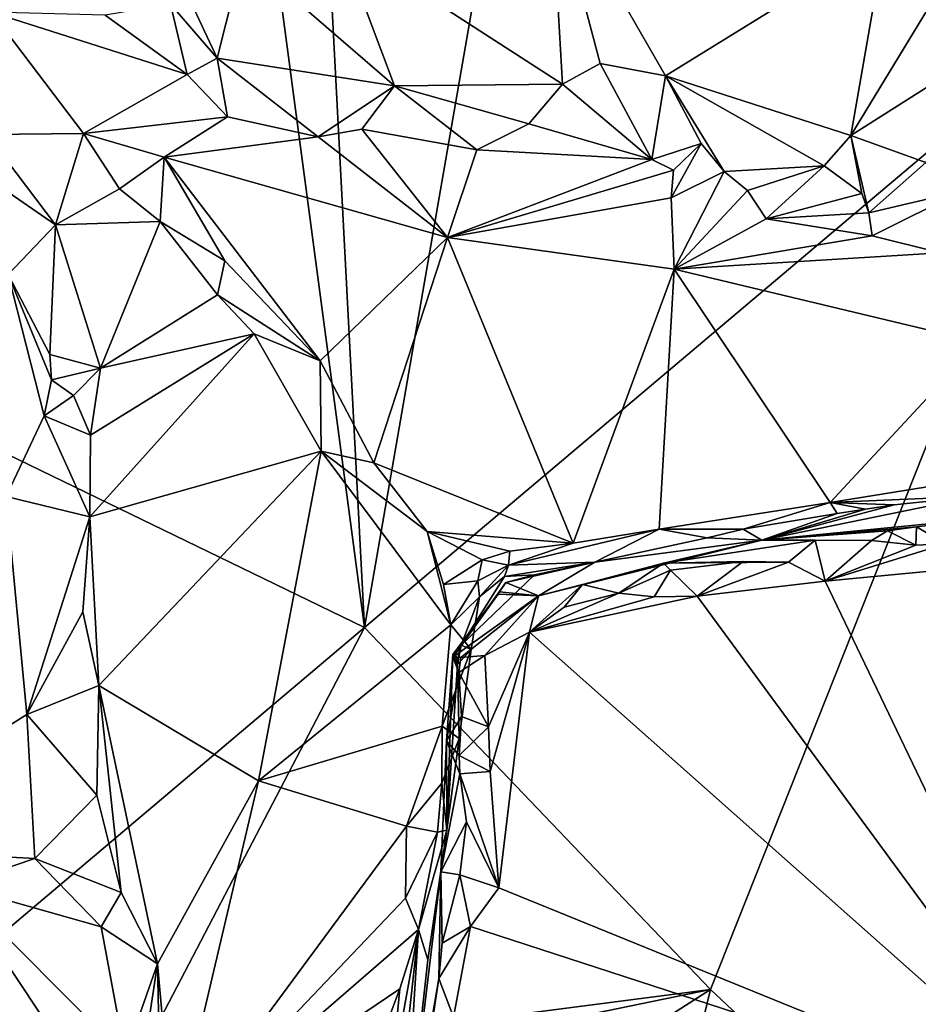
# Model space of a CAD drawing. Units: metres. Extents: x 24.72 to 29.3, y -3.08 to 3.44.
# Drawn here: x 27.18 to 27.8, y -1.58 to -0.89 of the extents above; entities that cross this region are included whole.
import ezdxf

# ---------------------------------------------------------------- set-up
doc = ezdxf.new("R2010")
doc.units = ezdxf.units.M

msp = doc.modelspace()

# ---------------------------------------------------------------- linework, layer by layer
at = {"layer": '1'}
for points in [[(27.38232, -0.63149, 13.07225), (27.54651, -0.57711, 13.0789), (27.41806, -1.31678, 13.08519)], [(27.54651, -0.57711, 13.0789), (27.92957, -0.88504, 13.07479), (27.41806, -1.31678, 13.08519)], [(27.33112, -0.66341, 13.07298), (27.38232, -0.63149, 13.07225), (27.41806, -1.31678, 13.08519)], [(26.83681, -1.03484, 13.07893), (26.94948, -0.69277, 13.07668), (27.33112, -0.66341, 13.07298)], [(26.83681, -1.03484, 13.07893), (27.33112, -0.66341, 13.07298), (27.41806, -1.31678, 13.08519)], [(27.5473, -0.79493, 13.76398), (27.40105, -0.8395, 13.85753), (27.55557, -0.93961, 13.8871)], [(27.5473, -0.79493, 13.76398), (27.58167, -0.92524, 13.86766), (27.62702, -0.93385, 13.85313)], [(27.5473, -0.79493, 13.76398), (27.62702, -0.93385, 13.85313), (27.77934, -0.83964, 13.69603)], [(27.5473, -0.79493, 13.76398), (27.55557, -0.93961, 13.8871), (27.58167, -0.92524, 13.86766)], [(27.33385, -0.84988, 13.88686), (27.43901, -0.94068, 13.92722), (27.40105, -0.8395, 13.85753)], [(27.40105, -0.8395, 13.85753), (27.43901, -0.94068, 13.92722), (27.55557, -0.93961, 13.8871)], [(27.77934, -0.83964, 13.69603), (27.62702, -0.93385, 13.85313), (27.75581, -0.97521, 13.82222)], [(27.77934, -0.83964, 13.69603), (27.75581, -0.97521, 13.82222), (27.81952, -0.87047, 13.70193)], [(27.33385, -0.84988, 13.88686), (27.29126, -0.86908, 13.91461), (27.31582, -0.92141, 13.9422)], [(27.33385, -0.84988, 13.88686), (27.31582, -0.92141, 13.9422), (27.43901, -0.94068, 13.92722)], [(27.29126, -0.86908, 13.91461), (27.28347, -0.88399, 13.92629), (27.31582, -0.92141, 13.9422)], [(27.81952, -0.87047, 13.70193), (27.75581, -0.97521, 13.82222), (27.87766, -0.89797, 13.69659)], [(27.28347, -0.88399, 13.92629), (27.23821, -0.89165, 13.94447), (27.29516, -0.93293, 13.9488)], [(27.28347, -0.88399, 13.92629), (27.29516, -0.93293, 13.9488), (27.31582, -0.92141, 13.9422)], [(27.65827, -1.56804, 13.09058), (27.41806, -1.31678, 13.08519), (27.92957, -0.88504, 13.07479)], [(27.65827, -1.56804, 13.09058), (27.92957, -0.88504, 13.07479), (28.1531, -2.03237, 13.0994)], [(27.15887, -0.88959, 13.94924), (27.15586, -0.97448, 13.94601), (27.22304, -0.97372, 13.94956)], [(27.15887, -0.88959, 13.94924), (27.22304, -0.97372, 13.94956), (27.29516, -0.93293, 13.9488)], [(27.23821, -0.89165, 13.94447), (27.15887, -0.88959, 13.94924), (27.29516, -0.93293, 13.9488)], [(27.87766, -0.89797, 13.69659), (27.75581, -0.97521, 13.82222), (27.80776, -0.9939, 13.81126)], [(27.31582, -0.92141, 13.9422), (27.29516, -0.93293, 13.9488), (27.32311, -0.96222, 13.94926)], [(27.31582, -0.92141, 13.9422), (27.32311, -0.96222, 13.94926), (27.38592, -0.97618, 13.94176)], [(27.43901, -0.94068, 13.92722), (27.31582, -0.92141, 13.9422), (27.38592, -0.97618, 13.94176)], [(27.55557, -0.93961, 13.8871), (27.61753, -0.99191, 13.88053), (27.58167, -0.92524, 13.86766)], [(27.62702, -0.93385, 13.85313), (27.58167, -0.92524, 13.86766), (27.61753, -0.99191, 13.88053)], [(27.29516, -0.93293, 13.9488), (27.22304, -0.97372, 13.94956), (27.32311, -0.96222, 13.94926)], [(27.62702, -0.93385, 13.85313), (27.61753, -0.99191, 13.88053), (27.65191, -0.98081, 13.86852)], [(27.65191, -0.98081, 13.86852), (27.66791, -1.00019, 13.86604), (27.62702, -0.93385, 13.85313)], [(27.62702, -0.93385, 13.85313), (27.66791, -1.00019, 13.86604), (27.73723, -0.99617, 13.84173)], [(27.62702, -0.93385, 13.85313), (27.73723, -0.99617, 13.84173), (27.75581, -0.97521, 13.82222)], [(27.43901, -0.94068, 13.92722), (27.38592, -0.97618, 13.94176), (27.41641, -0.97082, 13.93874)], [(27.43901, -0.94068, 13.92722), (27.41641, -0.97082, 13.93874), (27.49611, -0.98507, 13.91219)], [(27.55557, -0.93961, 13.8871), (27.43901, -0.94068, 13.92722), (27.53225, -0.96705, 13.90432)], [(27.43901, -0.94068, 13.92722), (27.49611, -0.98507, 13.91219), (27.53225, -0.96705, 13.90432)], [(27.55557, -0.93961, 13.8871), (27.53225, -0.96705, 13.90432), (27.61753, -0.99191, 13.88053)], [(27.22304, -0.97372, 13.94956), (27.27913, -0.99031, 13.94199), (27.32311, -0.96222, 13.94926)], [(27.32311, -0.96222, 13.94926), (27.27913, -0.99031, 13.94199), (27.38592, -0.97618, 13.94176)], [(27.53225, -0.96705, 13.90432), (27.49611, -0.98507, 13.91219), (27.61753, -0.99191, 13.88053)], [(27.15586, -0.97448, 13.94601), (27.14869, -0.99959, 13.93841), (27.20358, -1.0373, 13.95153)], [(27.15586, -0.97448, 13.94601), (27.20358, -1.0373, 13.95153), (27.22304, -0.97372, 13.94956)], [(27.22304, -0.97372, 13.94956), (27.20358, -1.0373, 13.95153), (27.24815, -1.01214, 13.93831)], [(27.24815, -1.01214, 13.93831), (27.27913, -0.99031, 13.94199), (27.22304, -0.97372, 13.94956)], [(27.38592, -0.97618, 13.94176), (27.27913, -0.99031, 13.94199), (27.47587, -1.04588, 13.8861)], [(27.41641, -0.97082, 13.93874), (27.38592, -0.97618, 13.94176), (27.47587, -1.04588, 13.8861)], [(27.41641, -0.97082, 13.93874), (27.47587, -1.04588, 13.8861), (27.49611, -0.98507, 13.91219)], [(27.73723, -0.99617, 13.84173), (27.76341, -1.01553, 13.83688), (27.75581, -0.97521, 13.82222)], [(27.75581, -0.97521, 13.82222), (27.76341, -1.01553, 13.83688), (27.76834, -1.02878, 13.83485)], [(27.75581, -0.97521, 13.82222), (27.76834, -1.02878, 13.83485), (27.80776, -0.9939, 13.81126)], [(27.61753, -0.99191, 13.88053), (27.63262, -0.99934, 13.87584), (27.65191, -0.98081, 13.86852)], [(27.63262, -0.99934, 13.87584), (27.63114, -1.0185, 13.87059), (27.65191, -0.98081, 13.86852)], [(27.65191, -0.98081, 13.86852), (27.63114, -1.0185, 13.87059), (27.66791, -1.00019, 13.86604)], [(27.24815, -1.01214, 13.93831), (27.27632, -1.03482, 13.91875), (27.27913, -0.99031, 13.94199)], [(27.27632, -1.03482, 13.91875), (27.32112, -1.0621, 13.88947), (27.27913, -0.99031, 13.94199)], [(27.32112, -1.0621, 13.88947), (27.38742, -1.13149, 13.83695), (27.27913, -0.99031, 13.94199)], [(27.27913, -0.99031, 13.94199), (27.38742, -1.13149, 13.83695), (27.47587, -1.04588, 13.8861)], [(27.49611, -0.98507, 13.91219), (27.47587, -1.04588, 13.8861), (27.61753, -0.99191, 13.88053)], [(27.61753, -0.99191, 13.88053), (27.47587, -1.04588, 13.8861), (27.63262, -0.99934, 13.87584)], [(27.66791, -1.00019, 13.86604), (27.6841, -1.01346, 13.85884), (27.73723, -0.99617, 13.84173)], [(27.6841, -1.01346, 13.85884), (27.69699, -1.03308, 13.84995), (27.73723, -0.99617, 13.84173)], [(27.73723, -0.99617, 13.84173), (27.69699, -1.03308, 13.84995), (27.76341, -1.01553, 13.83688)], [(27.76834, -1.02878, 13.83485), (27.83322, -1.0135, 13.81174), (27.80776, -0.9939, 13.81126)], [(27.20358, -1.0373, 13.95153), (27.14869, -0.99959, 13.93841), (27.17087, -1.07172, 13.94537)], [(27.63262, -0.99934, 13.87584), (27.47587, -1.04588, 13.8861), (27.63114, -1.0185, 13.87059)], [(27.63114, -1.0185, 13.87059), (27.63317, -1.06808, 13.84436), (27.66791, -1.00019, 13.86604)], [(27.66791, -1.00019, 13.86604), (27.63317, -1.06808, 13.84436), (27.6841, -1.01346, 13.85884)], [(27.24815, -1.01214, 13.93831), (27.20358, -1.0373, 13.95153), (27.27632, -1.03482, 13.91875)], [(27.6841, -1.01346, 13.85884), (27.63317, -1.06808, 13.84436), (27.69699, -1.03308, 13.84995)], [(27.69699, -1.03308, 13.84995), (27.76834, -1.02878, 13.83485), (27.76341, -1.01553, 13.83688)], [(27.83322, -1.0135, 13.81174), (27.76834, -1.02878, 13.83485), (27.77063, -1.04481, 13.83047)], [(27.83322, -1.0135, 13.81174), (27.77063, -1.04481, 13.83047), (27.81791, -1.05674, 13.81783)], [(27.63114, -1.0185, 13.87059), (27.47587, -1.04588, 13.8861), (27.63317, -1.06808, 13.84436)], [(27.69699, -1.03308, 13.84995), (27.77063, -1.04481, 13.83047), (27.76834, -1.02878, 13.83485)], [(26.83681, -1.03484, 13.07893), (27.41806, -1.31678, 13.08519), (27.01019, -1.66139, 13.09218)], [(27.20358, -1.0373, 13.95153), (27.17087, -1.07172, 13.94537), (27.19979, -1.12728, 13.9472)], [(27.20358, -1.0373, 13.95153), (27.19979, -1.12728, 13.9472), (27.23496, -1.13677, 13.93597)], [(27.27632, -1.03482, 13.91875), (27.20358, -1.0373, 13.95153), (27.23496, -1.13677, 13.93597)], [(27.27632, -1.03482, 13.91875), (27.23496, -1.13677, 13.93597), (27.31603, -1.08573, 13.88061)], [(27.27632, -1.03482, 13.91875), (27.31603, -1.08573, 13.88061), (27.32112, -1.0621, 13.88947)], [(27.69699, -1.03308, 13.84995), (27.63317, -1.06808, 13.84436), (27.77063, -1.04481, 13.83047)], [(27.77063, -1.04481, 13.83047), (27.63317, -1.06808, 13.84436), (27.81791, -1.05674, 13.81783)], [(27.47587, -1.04588, 13.8861), (27.38742, -1.13149, 13.83695), (27.42456, -1.20237, 13.78703)], [(27.47587, -1.04588, 13.8861), (27.42456, -1.20237, 13.78703), (27.56301, -1.25815, 13.71883)], [(27.63317, -1.06808, 13.84436), (27.47587, -1.04588, 13.8861), (27.56301, -1.25815, 13.71883)], [(27.81791, -1.05674, 13.81783), (27.63317, -1.06808, 13.84436), (27.84476, -1.11863, 13.78104)], [(27.32112, -1.0621, 13.88947), (27.31603, -1.08573, 13.88061), (27.38742, -1.13149, 13.83695)], [(27.16951, -1.22566, 13.91099), (27.19577, -1.16972, 13.93664), (27.17087, -1.07172, 13.94537)], [(27.19979, -1.12728, 13.9472), (27.17087, -1.07172, 13.94537), (27.20088, -1.14475, 13.94348)], [(27.20088, -1.14475, 13.94348), (27.17087, -1.07172, 13.94537), (27.19577, -1.16972, 13.93664)], [(27.63317, -1.06808, 13.84436), (27.56301, -1.25815, 13.71883), (27.62281, -1.24853, 13.71397)], [(27.62281, -1.24853, 13.71397), (27.74152, -1.22981, 13.70881), (27.63317, -1.06808, 13.84436)], [(27.63317, -1.06808, 13.84436), (27.74152, -1.22981, 13.70881), (27.84476, -1.11863, 13.78104)], [(27.31603, -1.08573, 13.88061), (27.23496, -1.13677, 13.93597), (27.34162, -1.11281, 13.85909)], [(27.31603, -1.08573, 13.88061), (27.34162, -1.11281, 13.85909), (27.38742, -1.13149, 13.83695)], [(27.22789, -1.18328, 13.93676), (27.22756, -1.23985, 13.9314), (27.34162, -1.11281, 13.85909)], [(27.34162, -1.11281, 13.85909), (27.22756, -1.23985, 13.9314), (27.38807, -1.19426, 13.81379)], [(27.23496, -1.13677, 13.93597), (27.22789, -1.18328, 13.93676), (27.34162, -1.11281, 13.85909)], [(27.38742, -1.13149, 13.83695), (27.34162, -1.11281, 13.85909), (27.38807, -1.19426, 13.81379)], [(27.84476, -1.11863, 13.78104), (27.74152, -1.22981, 13.70881), (27.83754, -1.21441, 13.70973)], [(27.19979, -1.12728, 13.9472), (27.20088, -1.14475, 13.94348), (27.23496, -1.13677, 13.93597)], [(27.38807, -1.19426, 13.81379), (27.42456, -1.20237, 13.78703), (27.38742, -1.13149, 13.83695)], [(27.20088, -1.14475, 13.94348), (27.21606, -1.15557, 13.9415), (27.23496, -1.13677, 13.93597)], [(27.22789, -1.18328, 13.93676), (27.23496, -1.13677, 13.93597), (27.21606, -1.15557, 13.9415)], [(27.20088, -1.14475, 13.94348), (27.19577, -1.16972, 13.93664), (27.21606, -1.15557, 13.9415)], [(27.19577, -1.16972, 13.93664), (27.22789, -1.18328, 13.93676), (27.21606, -1.15557, 13.9415)], [(27.19577, -1.16972, 13.93664), (27.16951, -1.22566, 13.91099), (27.22756, -1.23985, 13.9314)], [(27.19577, -1.16972, 13.93664), (27.22756, -1.23985, 13.9314), (27.22789, -1.18328, 13.93676)], [(27.22756, -1.23985, 13.9314), (27.23371, -1.35697, 13.90687), (27.38807, -1.19426, 13.81379)], [(27.38807, -1.19426, 13.81379), (27.23371, -1.35697, 13.90687), (27.34457, -1.42306, 13.83185)], [(27.38807, -1.19426, 13.81379), (27.34457, -1.42306, 13.83185), (27.47803, -1.31487, 13.72396)], [(27.42456, -1.20237, 13.78703), (27.38807, -1.19426, 13.81379), (27.46156, -1.24996, 13.74824)], [(27.38807, -1.19426, 13.81379), (27.47803, -1.31487, 13.72396), (27.46156, -1.24996, 13.74824)], [(27.42456, -1.20237, 13.78703), (27.46156, -1.24996, 13.74824), (27.56301, -1.25815, 13.71883)], [(27.74152, -1.22981, 13.70881), (27.84328, -1.22558, 13.6852), (27.83754, -1.21441, 13.70973)], [(27.03746, -1.46874, 13.73276), (27.1837, -1.37696, 13.88065), (27.16951, -1.22566, 13.91099)], [(27.16951, -1.22566, 13.91099), (27.1837, -1.37696, 13.88065), (27.22756, -1.23985, 13.9314)], [(27.74152, -1.22981, 13.70881), (27.62281, -1.24853, 13.71397), (27.68093, -1.24833, 13.69695)], [(27.74152, -1.22981, 13.70881), (27.68093, -1.24833, 13.69695), (27.74621, -1.23755, 13.69362)], [(27.78592, -1.23158, 13.69076), (27.69409, -1.25604, 13.56375), (27.84328, -1.22558, 13.6852)], [(27.69409, -1.25604, 13.56375), (27.85925, -1.23997, 13.49103), (27.84328, -1.22558, 13.6852)], [(27.74152, -1.22981, 13.70881), (27.78592, -1.23158, 13.69076), (27.84328, -1.22558, 13.6852)], [(27.74152, -1.22981, 13.70881), (27.74621, -1.23755, 13.69362), (27.76594, -1.23459, 13.69249)], [(27.74152, -1.22981, 13.70881), (27.76594, -1.23459, 13.69249), (27.78592, -1.23158, 13.69076)], [(27.76594, -1.23459, 13.69249), (27.69409, -1.25604, 13.56375), (27.78592, -1.23158, 13.69076)], [(27.74621, -1.23755, 13.69362), (27.69409, -1.25604, 13.56375), (27.76594, -1.23459, 13.69249)], [(27.22756, -1.23985, 13.9314), (27.1837, -1.37696, 13.88065), (27.22253, -1.30579, 13.91673)], [(27.22756, -1.23985, 13.9314), (27.22253, -1.30579, 13.91673), (27.23371, -1.35697, 13.90687)], [(27.68093, -1.24833, 13.69695), (27.69409, -1.25604, 13.56375), (27.74621, -1.23755, 13.69362)], [(27.69409, -1.25604, 13.56375), (27.80143, -1.24692, 13.48925), (27.85925, -1.23997, 13.49103)], [(27.80143, -1.24692, 13.48925), (27.82143, -1.25858, 13.47428), (27.85925, -1.23997, 13.49103)], [(27.46156, -1.24996, 13.74824), (27.47311, -1.28682, 13.73321), (27.49995, -1.26974, 13.7246)], [(27.51905, -1.2638, 13.72218), (27.46156, -1.24996, 13.74824), (27.49995, -1.26974, 13.7246)], [(27.46156, -1.24996, 13.74824), (27.51905, -1.2638, 13.72218), (27.56301, -1.25815, 13.71883)], [(27.47311, -1.28682, 13.73321), (27.46156, -1.24996, 13.74824), (27.47803, -1.31487, 13.72396)], [(27.56301, -1.25815, 13.71883), (27.51801, -1.27336, 13.71044), (27.62281, -1.24853, 13.71397)], [(27.62281, -1.24853, 13.71397), (27.51801, -1.27336, 13.71044), (27.57811, -1.27141, 13.67851)], [(27.62281, -1.24853, 13.71397), (27.57811, -1.27141, 13.67851), (27.65613, -1.25439, 13.68663)], [(27.62281, -1.24853, 13.71397), (27.65613, -1.25439, 13.68663), (27.68093, -1.24833, 13.69695)], [(27.65613, -1.25439, 13.68663), (27.69409, -1.25604, 13.56375), (27.68093, -1.24833, 13.69695)], [(27.69409, -1.25604, 13.56375), (27.78112, -1.2497, 13.49102), (27.80143, -1.24692, 13.48925)], [(27.69409, -1.25604, 13.56375), (27.77007, -1.2562, 13.48105), (27.78112, -1.2497, 13.49102)], [(27.78112, -1.2497, 13.49102), (27.77007, -1.2562, 13.48105), (27.80099, -1.25954, 13.47465)], [(27.80143, -1.24692, 13.48925), (27.78112, -1.2497, 13.49102), (27.80099, -1.25954, 13.47465)], [(27.80143, -1.24692, 13.48925), (27.80099, -1.25954, 13.47465), (27.82143, -1.25858, 13.47428)], [(27.53905, -1.29471, 13.5124), (27.56943, -1.28687, 13.5079), (27.69409, -1.25604, 13.56375)], [(27.53905, -1.29471, 13.5124), (27.69409, -1.25604, 13.56375), (27.57811, -1.27141, 13.67851)], [(27.56943, -1.28687, 13.5079), (27.62571, -1.27211, 13.50205), (27.69409, -1.25604, 13.56375)], [(27.57811, -1.27141, 13.67851), (27.69409, -1.25604, 13.56375), (27.65613, -1.25439, 13.68663)], [(27.69409, -1.25604, 13.56375), (27.62571, -1.27211, 13.50205), (27.7309, -1.25617, 13.49733)], [(27.62571, -1.27211, 13.50205), (27.71256, -1.27137, 13.47623), (27.7309, -1.25617, 13.49733)], [(27.7309, -1.25617, 13.49733), (27.77007, -1.2562, 13.48105), (27.69409, -1.25604, 13.56375)], [(27.7309, -1.25617, 13.49733), (27.71256, -1.27137, 13.47623), (27.73788, -1.28446, 13.47469)], [(27.7309, -1.25617, 13.49733), (27.73788, -1.28446, 13.47469), (27.77007, -1.2562, 13.48105)], [(27.77007, -1.2562, 13.48105), (27.73788, -1.28446, 13.47469), (27.80099, -1.25954, 13.47465)], [(27.49995, -1.26974, 13.7246), (27.51801, -1.27336, 13.71044), (27.51905, -1.2638, 13.72218)], [(27.51905, -1.2638, 13.72218), (27.51801, -1.27336, 13.71044), (27.56301, -1.25815, 13.71883)], [(27.80099, -1.25954, 13.47465), (27.73788, -1.28446, 13.47469), (27.82143, -1.25858, 13.47428)], [(27.82143, -1.25858, 13.47428), (27.73788, -1.28446, 13.47469), (27.87372, -1.2716, 13.47275)], [(27.49995, -1.26974, 13.7246), (27.47311, -1.28682, 13.73321), (27.49679, -1.28433, 13.71131)], [(27.49995, -1.26974, 13.7246), (27.49679, -1.28433, 13.71131), (27.51801, -1.27336, 13.71044)], [(27.62571, -1.27211, 13.50205), (27.63068, -1.277, 13.48566), (27.68094, -1.27091, 13.48166)], [(27.62571, -1.27211, 13.50205), (27.68094, -1.27091, 13.48166), (27.71256, -1.27137, 13.47623)], [(27.63068, -1.277, 13.48566), (27.649, -1.29499, 13.4731), (27.68094, -1.27091, 13.48166)], [(27.68094, -1.27091, 13.48166), (27.649, -1.29499, 13.4731), (27.71256, -1.27137, 13.47623)], [(27.49679, -1.28433, 13.71131), (27.49798, -1.29532, 13.69069), (27.51801, -1.27336, 13.71044)], [(27.51801, -1.27336, 13.71044), (27.49798, -1.29532, 13.69069), (27.51543, -1.28124, 13.67379)], [(27.51801, -1.27336, 13.71044), (27.51543, -1.28124, 13.67379), (27.57811, -1.27141, 13.67851)], [(27.51543, -1.28124, 13.67379), (27.53617, -1.28016, 13.64073), (27.57811, -1.27141, 13.67851)], [(27.51627, -1.28554, 13.60276), (27.53905, -1.29471, 13.5124), (27.57811, -1.27141, 13.67851)], [(27.53617, -1.28016, 13.64073), (27.51627, -1.28554, 13.60276), (27.57811, -1.27141, 13.67851)], [(27.56943, -1.28687, 13.5079), (27.59469, -1.29292, 13.47818), (27.62571, -1.27211, 13.50205)], [(27.62571, -1.27211, 13.50205), (27.59469, -1.29292, 13.47818), (27.63068, -1.277, 13.48566)], [(27.63068, -1.277, 13.48566), (27.59469, -1.29292, 13.47818), (27.61917, -1.29544, 13.47411)], [(27.63068, -1.277, 13.48566), (27.61917, -1.29544, 13.47411), (27.649, -1.29499, 13.4731)], [(27.71256, -1.27137, 13.47623), (27.649, -1.29499, 13.4731), (27.73788, -1.28446, 13.47469)], [(27.87372, -1.2716, 13.47275), (27.73788, -1.28446, 13.47469), (27.91982, -1.66341, 13.48062)], [(27.47311, -1.28682, 13.73321), (27.47803, -1.31487, 13.72396), (27.49679, -1.28433, 13.71131)], [(27.49679, -1.28433, 13.71131), (27.47803, -1.31487, 13.72396), (27.49798, -1.29532, 13.69069)], [(27.48537, -1.32899, 13.64812), (27.51627, -1.28554, 13.60276), (27.53617, -1.28016, 13.64073)], [(27.51543, -1.28124, 13.67379), (27.48537, -1.32899, 13.64812), (27.53617, -1.28016, 13.64073)], [(27.49798, -1.29532, 13.69069), (27.48537, -1.32899, 13.64812), (27.51543, -1.28124, 13.67379)], [(27.649, -1.29499, 13.4731), (27.91982, -1.66341, 13.48062), (27.73788, -1.28446, 13.47469)], [(27.51179, -1.29202, 13.56315), (27.51627, -1.28554, 13.60276), (27.48409, -1.33101, 13.61576)], [(27.48409, -1.33101, 13.61576), (27.51627, -1.28554, 13.60276), (27.48537, -1.32899, 13.64812)], [(27.51627, -1.28554, 13.60276), (27.51179, -1.29202, 13.56315), (27.53905, -1.29471, 13.5124)], [(27.53905, -1.29471, 13.5124), (27.53277, -1.31982, 13.47567), (27.56943, -1.28687, 13.5079)], [(27.56943, -1.28687, 13.5079), (27.53277, -1.31982, 13.47567), (27.55688, -1.30251, 13.48201)], [(27.56943, -1.28687, 13.5079), (27.55688, -1.30251, 13.48201), (27.59469, -1.29292, 13.47818)], [(27.47803, -1.31487, 13.72396), (27.49215, -1.332, 13.6942), (27.49798, -1.29532, 13.69069)], [(27.47944, -1.33542, 13.5431), (27.47946, -1.33728, 13.51685), (27.51105, -1.2936, 13.55508)], [(27.48116, -1.33345, 13.58143), (27.47944, -1.33542, 13.5431), (27.51105, -1.2936, 13.55508)], [(27.51105, -1.2936, 13.55508), (27.47946, -1.33728, 13.51685), (27.53905, -1.29471, 13.5124)], [(27.47946, -1.33728, 13.51685), (27.48502, -1.33758, 13.49347), (27.53905, -1.29471, 13.5124)], [(27.48116, -1.33345, 13.58143), (27.51105, -1.2936, 13.55508), (27.51179, -1.29202, 13.56315)], [(27.48116, -1.33345, 13.58143), (27.51179, -1.29202, 13.56315), (27.48409, -1.33101, 13.61576)], [(27.48502, -1.33758, 13.49347), (27.50178, -1.33617, 13.4783), (27.53905, -1.29471, 13.5124)], [(27.49798, -1.29532, 13.69069), (27.49215, -1.332, 13.6942), (27.48537, -1.32899, 13.64812)], [(27.53277, -1.31982, 13.47567), (27.53905, -1.29471, 13.5124), (27.50178, -1.33617, 13.4783)], [(27.51179, -1.29202, 13.56315), (27.51105, -1.2936, 13.55508), (27.53905, -1.29471, 13.5124)], [(27.55688, -1.30251, 13.48201), (27.53277, -1.31982, 13.47567), (27.59469, -1.29292, 13.47818)], [(27.59469, -1.29292, 13.47818), (27.53277, -1.31982, 13.47567), (27.61917, -1.29544, 13.47411)], [(27.61917, -1.29544, 13.47411), (27.53277, -1.31982, 13.47567), (27.649, -1.29499, 13.4731)], [(27.53277, -1.31982, 13.47567), (27.91982, -1.66341, 13.48062), (27.649, -1.29499, 13.4731)], [(27.1837, -1.37696, 13.88065), (27.23371, -1.35697, 13.90687), (27.22253, -1.30579, 13.91673)], [(27.26007, -1.61961, 13.08499), (27.01019, -1.66139, 13.09218), (27.41806, -1.31678, 13.08519)], [(27.65827, -1.56804, 13.09058), (27.26007, -1.61961, 13.08499), (27.41806, -1.31678, 13.08519)], [(27.34457, -1.42306, 13.83185), (27.4721, -1.38521, 13.72943), (27.47803, -1.31487, 13.72396)], [(27.47803, -1.31487, 13.72396), (27.4721, -1.38521, 13.72943), (27.49215, -1.332, 13.6942)], [(27.50428, -1.38568, 13.47586), (27.53277, -1.31982, 13.47567), (27.50178, -1.33617, 13.4783)], [(27.50428, -1.38568, 13.47586), (27.50537, -1.41652, 13.47414), (27.53277, -1.31982, 13.47567)], [(27.50537, -1.41652, 13.47414), (27.51137, -1.49734, 13.4721), (27.53277, -1.31982, 13.47567)], [(27.53277, -1.31982, 13.47567), (27.51137, -1.49734, 13.4721), (27.91982, -1.66341, 13.48062)], [(27.4721, -1.38521, 13.72943), (27.48396, -1.39363, 13.69058), (27.49215, -1.332, 13.6942)], [(27.4827, -1.34225, 13.5928), (27.48116, -1.33345, 13.58143), (27.48409, -1.33101, 13.61576)], [(27.48409, -1.33101, 13.61576), (27.48537, -1.32899, 13.64812), (27.4827, -1.34225, 13.5928)], [(27.4827, -1.34225, 13.5928), (27.48537, -1.32899, 13.64812), (27.49215, -1.332, 13.6942)], [(27.48396, -1.39363, 13.69058), (27.4827, -1.34225, 13.5928), (27.49215, -1.332, 13.6942)], [(27.47535, -1.45741, 13.6674), (27.47515, -1.39532, 13.51943), (27.47944, -1.33542, 13.5431)], [(27.47944, -1.33542, 13.5431), (27.47515, -1.39532, 13.51943), (27.48361, -1.34786, 13.49455)], [(27.47535, -1.45741, 13.6674), (27.47944, -1.33542, 13.5431), (27.4827, -1.34225, 13.5928)], [(27.4827, -1.34225, 13.5928), (27.47944, -1.33542, 13.5431), (27.48116, -1.33345, 13.58143)], [(27.47944, -1.33542, 13.5431), (27.48361, -1.34786, 13.49455), (27.47946, -1.33728, 13.51685)], [(27.47946, -1.33728, 13.51685), (27.48361, -1.34786, 13.49455), (27.48502, -1.33758, 13.49347)], [(27.48502, -1.33758, 13.49347), (27.48361, -1.34786, 13.49455), (27.50178, -1.33617, 13.4783)], [(27.50178, -1.33617, 13.4783), (27.48361, -1.34786, 13.49455), (27.50428, -1.38568, 13.47586)], [(27.47535, -1.45741, 13.6674), (27.4827, -1.34225, 13.5928), (27.48396, -1.39363, 13.69058)], [(27.48361, -1.34786, 13.49455), (27.47515, -1.39532, 13.51943), (27.48557, -1.37853, 13.48772)], [(27.48361, -1.34786, 13.49455), (27.48557, -1.37853, 13.48772), (27.50428, -1.38568, 13.47586)], [(27.23371, -1.35697, 13.90687), (27.1837, -1.37696, 13.88065), (27.23234, -1.433, 13.88511)], [(27.23234, -1.433, 13.88511), (27.2492, -1.50053, 13.8663), (27.23371, -1.35697, 13.90687)], [(27.23371, -1.35697, 13.90687), (27.2492, -1.50053, 13.8663), (27.27449, -1.55021, 13.8447)], [(27.23371, -1.35697, 13.90687), (27.27449, -1.55021, 13.8447), (27.34457, -1.42306, 13.83185)], [(27.03746, -1.46874, 13.73276), (27.1894, -1.47699, 13.85491), (27.1837, -1.37696, 13.88065)], [(27.1837, -1.37696, 13.88065), (27.1894, -1.47699, 13.85491), (27.23234, -1.433, 13.88511)], [(27.48557, -1.37853, 13.48772), (27.47515, -1.39532, 13.51943), (27.48383, -1.40562, 13.48623)], [(27.48557, -1.37853, 13.48772), (27.48383, -1.40562, 13.48623), (27.50428, -1.38568, 13.47586)], [(27.4721, -1.38521, 13.72943), (27.34457, -1.42306, 13.83185), (27.44733, -1.45455, 13.749)], [(27.4721, -1.38521, 13.72943), (27.44733, -1.45455, 13.749), (27.47186, -1.42468, 13.72191)], [(27.4721, -1.38521, 13.72943), (27.47186, -1.42468, 13.72191), (27.48396, -1.39363, 13.69058)], [(27.50428, -1.38568, 13.47586), (27.48383, -1.40562, 13.48623), (27.50537, -1.41652, 13.47414)], [(27.47186, -1.42468, 13.72191), (27.47535, -1.45741, 13.6674), (27.48396, -1.39363, 13.69058)], [(27.47119, -1.48631, 13.50855), (27.47515, -1.39532, 13.51943), (27.47535, -1.45741, 13.6674)], [(27.47515, -1.39532, 13.51943), (27.47119, -1.48631, 13.50855), (27.48423, -1.41825, 13.48535)], [(27.48383, -1.40562, 13.48623), (27.47515, -1.39532, 13.51943), (27.48423, -1.41825, 13.48535)], [(27.48383, -1.40562, 13.48623), (27.48423, -1.41825, 13.48535), (27.50537, -1.41652, 13.47414)], [(27.48423, -1.41825, 13.48535), (27.47119, -1.48631, 13.50855), (27.48901, -1.45167, 13.48039)], [(27.50537, -1.41652, 13.47414), (27.48423, -1.41825, 13.48535), (27.51137, -1.49734, 13.4721)], [(27.48423, -1.41825, 13.48535), (27.48901, -1.45167, 13.48039), (27.51137, -1.49734, 13.4721)], [(27.34457, -1.42306, 13.83185), (27.27449, -1.55021, 13.8447), (27.28567, -1.67372, 13.80558)], [(27.34457, -1.42306, 13.83185), (27.28567, -1.67372, 13.80558), (27.44733, -1.45455, 13.749)], [(27.44733, -1.45455, 13.749), (27.4689, -1.45875, 13.71743), (27.47186, -1.42468, 13.72191)], [(27.47186, -1.42468, 13.72191), (27.4689, -1.45875, 13.71743), (27.47535, -1.45741, 13.6674)], [(27.23234, -1.433, 13.88511), (27.1894, -1.47699, 13.85491), (27.2492, -1.50053, 13.8663)], [(27.44733, -1.45455, 13.749), (27.28567, -1.67372, 13.80558), (27.44666, -1.50461, 13.73759)], [(27.44733, -1.45455, 13.749), (27.44666, -1.50461, 13.73759), (27.4689, -1.45875, 13.71743)], [(27.48901, -1.45167, 13.48039), (27.47119, -1.48631, 13.50855), (27.48435, -1.48843, 13.48001)], [(27.48901, -1.45167, 13.48039), (27.48435, -1.48843, 13.48001), (27.51137, -1.49734, 13.4721)], [(27.44666, -1.50461, 13.73759), (27.45562, -1.52627, 13.72156), (27.4689, -1.45875, 13.71743)], [(27.45562, -1.52627, 13.72156), (27.46203, -1.54724, 13.63343), (27.47535, -1.45741, 13.6674)], [(27.4689, -1.45875, 13.71743), (27.45562, -1.52627, 13.72156), (27.47535, -1.45741, 13.6674)], [(27.46203, -1.54724, 13.63343), (27.47119, -1.48631, 13.50855), (27.47535, -1.45741, 13.6674)], [(27.03746, -1.46874, 13.73276), (27.13369, -1.49573, 13.80651), (27.1894, -1.47699, 13.85491)], [(27.13369, -1.49573, 13.80651), (27.23529, -1.5244, 13.85826), (27.1894, -1.47699, 13.85491)], [(27.2492, -1.50053, 13.8663), (27.1894, -1.47699, 13.85491), (27.23529, -1.5244, 13.85826)], [(27.46203, -1.54724, 13.63343), (27.44433, -1.70936, 13.51914), (27.47119, -1.48631, 13.50855)], [(27.47119, -1.48631, 13.50855), (27.44433, -1.70936, 13.51914), (27.46972, -1.56042, 13.48306)], [(27.47119, -1.48631, 13.50855), (27.46972, -1.56042, 13.48306), (27.47212, -1.53568, 13.48696)], [(27.47119, -1.48631, 13.50855), (27.47212, -1.53568, 13.48696), (27.48435, -1.48843, 13.48001)], [(27.48435, -1.48843, 13.48001), (27.47212, -1.53568, 13.48696), (27.49176, -1.52415, 13.4732)], [(27.48435, -1.48843, 13.48001), (27.49176, -1.52415, 13.4732), (27.51137, -1.49734, 13.4721)], [(27.08066, -1.56296, 13.73113), (27.22148, -1.62757, 13.81275), (27.13369, -1.49573, 13.80651)], [(27.13369, -1.49573, 13.80651), (27.22148, -1.62757, 13.81275), (27.25194, -1.614, 13.82992)], [(27.13369, -1.49573, 13.80651), (27.25194, -1.614, 13.82992), (27.23529, -1.5244, 13.85826)], [(27.2492, -1.50053, 13.8663), (27.23529, -1.5244, 13.85826), (27.27449, -1.55021, 13.8447)], [(27.49176, -1.52415, 13.4732), (27.91982, -1.66341, 13.48062), (27.51137, -1.49734, 13.4721)], [(27.28567, -1.67372, 13.80558), (27.45562, -1.52627, 13.72156), (27.44666, -1.50461, 13.73759)], [(27.23529, -1.5244, 13.85826), (27.25194, -1.614, 13.82992), (27.27449, -1.55021, 13.8447)], [(27.28567, -1.67372, 13.80558), (27.44274, -1.56737, 13.72433), (27.45562, -1.52627, 13.72156)], [(27.43644, -1.63204, 13.71165), (27.44244, -1.64671, 13.68959), (27.45562, -1.52627, 13.72156)], [(27.44274, -1.56737, 13.72433), (27.43644, -1.63204, 13.71165), (27.45562, -1.52627, 13.72156)], [(27.44244, -1.64671, 13.68959), (27.44433, -1.70936, 13.51914), (27.45562, -1.52627, 13.72156)], [(27.45562, -1.52627, 13.72156), (27.44433, -1.70936, 13.51914), (27.46203, -1.54724, 13.63343)], [(27.46972, -1.56042, 13.48306), (27.47989, -1.58719, 13.47437), (27.49176, -1.52415, 13.4732)], [(27.47212, -1.53568, 13.48696), (27.46972, -1.56042, 13.48306), (27.49176, -1.52415, 13.4732)], [(27.49176, -1.52415, 13.4732), (27.47989, -1.58719, 13.47437), (27.91982, -1.66341, 13.48062)], [(27.25194, -1.614, 13.82992), (27.2605, -1.64132, 13.82166), (27.27449, -1.55021, 13.8447)], [(27.27449, -1.55021, 13.8447), (27.2605, -1.64132, 13.82166), (27.27629, -1.6389, 13.81903)], [(27.27449, -1.55021, 13.8447), (27.27629, -1.6389, 13.81903), (27.28567, -1.67372, 13.80558)], [(27.08066, -1.56296, 13.73113), (27.09572, -1.58034, 13.73695), (27.22148, -1.62757, 13.81275)], [(27.44433, -1.70936, 13.51914), (27.45978, -1.62597, 13.49333), (27.46972, -1.56042, 13.48306)], [(27.46972, -1.56042, 13.48306), (27.45978, -1.62597, 13.49333), (27.47989, -1.58719, 13.47437)], [(27.22535, -1.84512, 13.0987), (27.25797, -1.65036, 13.09511), (27.65827, -1.56804, 13.09058)], [(27.41755, -2.55256, 13.10866), (27.22535, -1.84512, 13.0987), (27.65827, -1.56804, 13.09058)], [(27.25797, -1.65036, 13.09511), (27.26007, -1.61961, 13.08499), (27.65827, -1.56804, 13.09058)], [(27.28567, -1.67372, 13.80558), (27.43002, -1.6012, 13.72638), (27.44274, -1.56737, 13.72433)], [(27.41755, -2.55256, 13.10866), (27.65827, -1.56804, 13.09058), (28.1531, -2.03237, 13.0994)], [(27.44274, -1.56737, 13.72433), (27.43002, -1.6012, 13.72638), (27.43644, -1.63204, 13.71165)]]:
    msp.add_3dface(points, dxfattribs=at)

doc.saveas('drawing.dxf')
